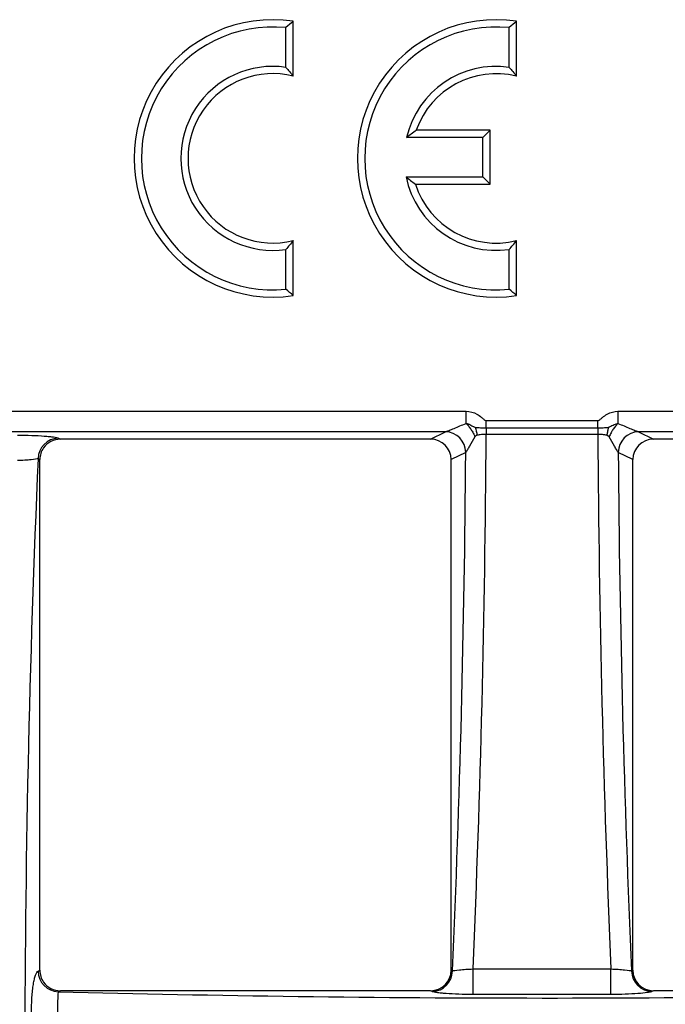
# Model space of a CAD drawing. Units: millimetres. Extents: x 8 to 460, y -29 to 291.
# Drawn here: x 168 to 183, y 243 to 267 of the extents above; entities that cross this region are included whole.
import ezdxf

# ---------------------------------------------------------------- set-up
doc = ezdxf.new("R2010")
doc.units = ezdxf.units.MM

msp = doc.modelspace()

# ---------------------------------------------------------------- linework, layer by layer
at = {"color": 7, "linetype": 'Continuous', "lineweight": 25}
for p, q in [((174.412556, 265.731128), (174.412556, 267.06393)), ((179.831306, 265.731128), (179.831306, 267.06393)), ((174.236229, 265.945099), (174.236229, 266.908256)), ((179.654979, 265.945099), (179.654979, 266.908256)), ((179.193806, 264.423061), (177.399308, 264.423061)), ((179.193806, 264.423061), (179.017479, 264.246734)), ((179.193806, 263.114157), (179.193806, 264.423061)), ((179.017479, 264.246734), (177.164047, 264.246734)), ((179.017479, 263.290484), (179.017479, 264.246734)), ((177.150059, 263.290484), (179.017479, 263.290484)), ((179.193806, 263.114157), (179.017479, 263.290484)), ((177.377886, 263.114157), (179.193806, 263.114157)), ((174.412556, 260.409538), (174.412556, 261.74234)), ((179.831306, 260.409538), (179.831306, 261.74234)), ((174.236229, 260.565212), (174.236229, 261.528369)), ((179.654979, 260.565212), (179.654979, 261.528369)), ((139.129651, 257.603033), (178.606469, 257.603033)), ((178.606469, 257.308191), (178.606469, 257.603033)), ((182.292956, 257.603033), (182.292956, 257.308191)), ((182.292956, 257.603033), (207.382006, 257.603033)), ((179.095394, 257.378929), (181.804031, 257.378929)), ((179.095394, 257.202158), (179.095394, 257.378929)), ((179.095394, 257.202158), (181.804031, 257.202158)), ((179.095394, 257.202158), (179.095394, 257.042513)), ((181.804031, 257.202158), (181.804031, 257.378929)), ((181.804031, 257.202158), (181.804031, 257.042513)), ((178.106051, 257.104936), (139.630069, 257.104936)), ((168.715997, 256.950928), (168.765944, 256.926146)), ((177.745713, 256.926146), (178.106051, 257.104936)), ((181.804031, 257.042513), (179.095394, 257.042513)), ((206.881588, 257.104936), (182.793374, 257.104936)), ((182.793374, 257.104936), (183.153712, 256.926146)), ((177.745713, 256.926146), (168.765944, 256.926146)), ((192.133481, 256.926146), (183.153712, 256.926146)), ((178.598455, 256.606838), (178.245743, 256.431832)), ((182.653683, 256.431832), (182.30097, 256.606838)), ((168.265914, 256.431832), (168.223594, 256.452831)), ((168.265914, 244.04546), (168.265914, 256.431832)), ((178.245743, 244.04546), (178.245743, 256.431832)), ((182.653683, 244.04546), (182.653683, 256.431832)), ((178.776335, 244.078013), (182.123091, 244.078013)), ((178.776335, 243.458727), (178.776335, 244.078013)), ((182.123091, 243.458727), (182.123091, 244.078013)), ((168.224191, 244.024758), (168.265914, 244.04546)), ((178.245743, 244.04546), (178.276442, 244.030227)), ((182.622983, 244.030227), (182.653683, 244.04546)), ((168.765944, 243.551146), (168.716595, 243.52666)), ((177.745713, 243.551146), (168.765944, 243.551146)), ((177.784039, 243.53213), (177.745713, 243.551146)), ((182.123091, 243.458727), (178.776335, 243.458727)), ((183.153712, 243.551146), (183.115387, 243.53213)), ((192.133481, 243.551146), (183.153712, 243.551146))]:
    msp.add_line(p, q, dxfattribs=at)
at = {"color": 7, "linetype": 'Continuous', "lineweight": 25, "flags": 128}
for points in [[(179.095077, 257.202158), (179.095047, 257.182892), (179.095016, 257.163363), (179.094985, 257.143604), (179.094953, 257.123647), (179.094922, 257.103525), (179.09489, 257.083273), (179.094858, 257.062925), (179.094826, 257.042513)], [(181.804348, 257.202158), (181.804378, 257.182892), (181.804409, 257.163363), (181.80444, 257.143604), (181.804472, 257.123647), (181.804504, 257.103525), (181.804535, 257.083273), (181.804567, 257.062925), (181.804599, 257.042513)]]:
    msp.add_lwpolyline(points, dxfattribs=at)
at = {"color": 7, "linetype": 'Continuous', "lineweight": 25}
for centre, radius, start, end in [((173.917479, 263.736734), 3.363827, 81.5366521, 278.4633479), ((179.336229, 263.736734), 3.363827, 81.5366521, 278.4633479), ((173.917479, 263.736734), 3.1875, 84.2608295, 275.7391705), ((179.336229, 263.736734), 3.1875, 84.2608295, 275.7391705), ((173.917479, 263.736734), 2.23125, 81.7867893, 278.2132107), ((173.917479, 263.736734), 2.054923, 76.0590126, 283.9409874), ((179.336229, 263.736734), 2.23125, 81.7867893, 166.7870196), ((179.336229, 263.736734), 2.054923, 76.0590126, 160.488772), ((179.336229, 263.736734), 2.23125, 191.536959, 278.2132107), ((179.336229, 263.736734), 2.054923, 197.6359867, 283.9409874), ((168.727793, 256.446831), 0.504235, 91.3404185, 179.3182548), ((178.094256, 256.600839), 0.504235, 0.6817452, 88.6595815), ((178.094769, 256.600654), 0.504671, 0.7568122, 88.6122021), ((182.804656, 256.600654), 0.504671, 91.3877979, 179.2431878), ((182.805169, 256.600839), 0.504235, 91.3404185, 179.3182548), ((168.72839, 244.030757), 0.504235, 180.6817452, 268.6595815), ((177.772243, 244.036227), 0.504235, 271.3404185, 359.3182548), ((183.127182, 244.036227), 0.504235, 180.6817452, 268.6595815)]:
    msp.add_arc(centre, radius, start, end, dxfattribs=at)
for centre, major_axis, ratio, start_param, end_param in [((178.090683, 257.603033), (0, 0.5), 0.352653961, 3.228859116, 3.234217527), ((168.205685, 259.176146), (0, 62.291643), 0.174911647, 4.467572643, 4.678129967), ((192.69374, 259.176146), (0, 62.291643), 0.174911647, 1.60505534, 1.815612664), ((182.808742, 257.603033), (0, 0.5), 0.352653961, 3.04896778, 3.054326191), ((168.773628, 256.424236), (0.456492, -0.226499), 0.981172638, 2.984414619, 3.594649864), ((168.773628, 256.424236), (0.456492, -0.226499), 0.981172638, 2.038988551, 2.984414619), ((177.738029, 256.424236), (0.456492, 0.226499), 0.981172638, 5.830128097, 7.38578941), ((183.161396, 256.424236), (0.456492, -0.226499), 0.981172638, 2.038988551, 3.594649864), ((167.713281, 259.176146), (0, 61.791643), 0.176326981, 4.464753006, 4.670804609), ((178.583087, 257.603033), (0, 1), 0.176326981, 3.228859116, 3.234217527), ((193.186144, 259.176146), (0, 61.791643), 0.176326981, 1.612380699, 1.818432301), ((182.316338, 257.603033), (0, 1), 0.176326981, 3.04896778, 3.054326191), ((178.720126, 241.551146), (0, 61.365607), 0.176326981, 1.325509612, 1.816083042), ((168.773628, 244.053056), (-0.456492, -0.226499), 0.981172638, 5.830128097, 6.440363342), ((177.738029, 244.053056), (-0.456492, 0.226499), 0.981172638, 2.038988551, 3.594649864), ((183.161396, 244.053056), (-0.456492, -0.226499), 0.981172638, 5.830128097, 7.38578941), ((168.773628, 244.053056), (-0.456492, -0.226499), 0.981172638, 0.157178035, 1.102604103), ((180.624819, 246.987143), (41.307199, 0), 0.087488664, 4.419954199, 4.996420015)]:
    msp.add_ellipse(centre, major_axis=major_axis, ratio=ratio, start_param=start_param, end_param=end_param, dxfattribs=at)
for points in [[(174.412556, 267.06393), (174.353753, 267.013229), (174.294976, 266.961395), (174.236229, 266.908256)], [(179.831306, 267.06393), (179.772503, 267.013229), (179.713726, 266.961395), (179.654979, 266.908256)], [(174.236229, 265.945099), (174.29515, 265.877063), (174.353941, 265.806073), (174.412556, 265.731128)], [(179.654979, 265.945099), (179.7139, 265.877063), (179.772691, 265.806073), (179.831306, 265.731128)], [(177.164047, 264.246734), (177.238474, 264.305711), (177.316442, 264.364509), (177.399308, 264.423061)], [(177.150059, 263.290484), (177.222265, 263.231528), (177.297799, 263.172733), (177.377886, 263.114157)], [(174.412556, 261.74234), (174.353919, 261.667368), (174.295131, 261.596383), (174.236229, 261.528369)], [(179.654979, 261.528369), (179.7139, 261.596405), (179.772691, 261.667395), (179.831306, 261.74234)], [(174.412556, 260.409538), (174.353753, 260.460239), (174.294976, 260.512073), (174.236229, 260.565212)], [(179.831306, 260.409538), (179.772503, 260.460239), (179.713726, 260.512073), (179.654979, 260.565212)], [(178.831573, 257.216633), (178.85053, 257.155171), (178.864296, 257.08776), (178.871747, 257.019915)], [(179.095077, 257.202158), (179.095183, 257.202158), (179.095289, 257.202158), (179.095394, 257.202158)], [(181.804031, 257.202158), (181.804137, 257.202158), (181.804242, 257.202158), (181.804348, 257.202158)], [(179.095394, 257.042513), (179.095205, 257.042513), (179.095015, 257.042513), (179.094826, 257.042513)], [(181.804599, 257.042513), (181.80441, 257.042513), (181.80422, 257.042513), (181.804031, 257.042513)]]:
    msp.add_open_spline(points, degree=3, dxfattribs=at)
for points, knots in [([(178.606469, 257.603033), (178.699244, 257.603033), (178.79043, 257.577552), (178.909672, 257.511517), (178.946847, 257.484644), (178.999926, 257.440228), (179.017037, 257.424715), (179.043731, 257.402695), (179.052847, 257.395502), (179.072686, 257.383597), (179.083689, 257.378929), (179.095394, 257.378929)], [0, 0, 0, 0, 0.5, 0.5, 0.75, 0.75, 0.875, 0.875, 0.9375, 0.9375, 1, 1, 1, 1]), ([(181.804031, 257.378929), (181.815644, 257.378929), (181.826635, 257.383556), (181.846346, 257.395342), (181.855435, 257.402491), (181.882072, 257.424434), (181.899137, 257.439911), (181.952012, 257.484198), (181.989491, 257.511387), (182.109958, 257.578055), (182.20052, 257.603033), (182.292956, 257.603033)], [0, 0, 0, 0, 0.0625, 0.0625, 0.125, 0.125, 0.25, 0.25, 0.5, 0.5, 1, 1, 1, 1]), ([(178.106992, 257.105176), (178.125707, 257.110106), (178.158202, 257.122414), (178.233888, 257.152746), (178.276086, 257.170394), (178.409961, 257.226772), (178.506416, 257.26813), (178.606469, 257.308191)], [0, 0, 0, 0, 0.25, 0.25, 0.5, 0.5, 1, 1, 1, 1]), ([(178.606469, 257.308191), (178.613178, 257.307495), (178.626639, 257.306101), (178.646444, 257.301107), (178.669572, 257.293109), (178.694776, 257.281733), (178.731209, 257.2619), (178.766397, 257.241078), (178.803148, 257.223772), (178.822089, 257.219015), (178.831573, 257.216633)], [0, 0, 0, 0, 0.081976366, 0.16446976, 0.248184529, 0.380186984, 0.50056033, 0.752220346, 0.87592292, 1, 1, 1, 1]), ([(178.606469, 257.308191), (178.606812, 257.307864), (178.607156, 257.307536), (178.612644, 257.302287), (178.61777, 257.297233), (178.628307, 257.286543), (178.633712, 257.280889), (178.649793, 257.263567), (178.660333, 257.251537), (178.69111, 257.21437), (178.710649, 257.18805), (178.747777, 257.132343), (178.765261, 257.103032), (178.788883, 257.058669), (178.796376, 257.043739), (178.807034, 257.021125), (178.810489, 257.01355), (178.816993, 256.998804), (178.820055, 256.991637), (178.823227, 256.983957), (178.823425, 256.983477), (178.823622, 256.982997)], [0, 0, 0, 0, 0.00390625, 0.00390625, 0.0625, 0.0625, 0.125, 0.125, 0.25, 0.25, 0.5, 0.5, 0.75, 0.75, 0.875, 0.875, 0.9375, 0.9375, 0.99609375, 0.99609375, 1, 1, 1, 1]), ([(178.831573, 257.216633), (178.873799, 257.208616), (178.91648, 257.206327), (179.0043, 257.202836), (179.049643, 257.202228), (179.095077, 257.202158)], [0, 0, 0, 0, 0.5, 0.5, 1, 1, 1, 1]), ([(181.804348, 257.202158), (181.848932, 257.202227), (181.8927, 257.202806), (181.978793, 257.206101), (182.021215, 257.208347), (182.062702, 257.215689)], [0, 0, 0, 0, 0.5, 0.5, 1, 1, 1, 1]), ([(182.062702, 257.215689), (182.062666, 257.21557), (182.062631, 257.215451), (182.061492, 257.21164), (182.060407, 257.207926), (182.058239, 257.20034), (182.057157, 257.196465), (182.053973, 257.184782), (182.051931, 257.176914), (182.046051, 257.1531), (182.042463, 257.136946), (182.035986, 257.104248), (182.033097, 257.087703), (182.029311, 257.062721), (182.02814, 257.054366), (182.026523, 257.041809), (182.026007, 257.037618), (182.025052, 257.029495), (182.02461, 257.025561), (182.024161, 257.021364), (182.024134, 257.021102), (182.024106, 257.020839)], [0, 0, 0, 0, 0.001953125, 0.001953125, 0.0625, 0.0625, 0.125, 0.125, 0.25, 0.25, 0.5, 0.5, 0.75, 0.75, 0.875, 0.875, 0.9375, 0.9375, 0.99609375, 0.99609375, 1, 1, 1, 1]), ([(182.062702, 257.215689), (182.081145, 257.224796), (182.118021, 257.243004), (182.174311, 257.269252), (182.225618, 257.288825), (182.265374, 257.301302), (182.285387, 257.3063), (182.292956, 257.308191)], [0, 0, 0, 0, 0.250127039, 0.500109224, 0.749980651, 0.90544669, 1, 1, 1, 1]), ([(182.292956, 257.308191), (182.282336, 257.29761), (182.260994, 257.276347), (182.229878, 257.240321), (182.199482, 257.201291), (182.163738, 257.149761), (182.11974, 257.076532), (182.092699, 257.015226), (182.077354, 256.980437)], [0, 0, 0, 0, 0.1226685568, 0.2465206406, 0.3722418142, 0.500506108, 0.7165563603, 1, 1, 1, 1]), ([(182.292956, 257.308191), (182.392956, 257.268151), (182.489359, 257.226817), (182.62318, 257.170461), (182.665362, 257.152819), (182.741037, 257.122486), (182.773746, 257.110099), (182.792433, 257.105176)], [0, 0, 0, 0, 0.5, 0.5, 0.75, 0.75, 1, 1, 1, 1]), ([(167.723873, 257.024295), (167.842725, 257.024295), (167.958618, 257.022467), (168.180855, 257.01528), (168.282821, 257.010045), (168.417752, 257.000016), (168.458875, 256.996371), (168.533643, 256.988497), (168.56755, 256.984225), (168.655222, 256.970822), (168.695442, 256.961127), (168.715997, 256.950928)], [0, 0, 0, 0, 0.25, 0.25, 0.5, 0.5, 0.625, 0.625, 0.75, 0.75, 1, 1, 1, 1]), ([(178.823622, 256.982997), (178.776704, 256.905638), (178.73272, 256.829279), (178.673212, 256.727022), (178.654463, 256.694919), (178.621651, 256.640334), (178.607659, 256.617964), (178.599396, 256.60732)], [0, 0, 0, 0, 0.5, 0.5, 0.75, 0.75, 1, 1, 1, 1]), ([(178.871747, 257.019915), (178.865225, 257.017686), (178.852368, 257.01329), (178.835801, 257.000508), (178.827721, 256.988891), (178.823622, 256.982997)], [0, 0, 0, 0, 0.336541548, 0.66338771, 1, 1, 1, 1]), ([(179.094826, 257.042513), (179.055685, 257.042402), (179.01653, 257.040725), (178.941699, 257.033802), (178.905809, 257.02891), (178.871747, 257.019915)], [0, 0, 0, 0, 0.5, 0.5, 1, 1, 1, 1]), ([(182.024106, 257.020839), (181.990537, 257.029344), (181.954426, 257.0342), (181.88064, 257.040834), (181.842998, 257.042404), (181.804599, 257.042513)], [0, 0, 0, 0, 0.5, 0.5, 1, 1, 1, 1]), ([(182.077354, 256.980437), (182.074022, 256.985412), (182.067467, 256.9952), (182.05483, 257.006817), (182.040439, 257.015788), (182.02961, 257.019137), (182.024106, 257.020839)], [0, 0, 0, 0, 0.254151235, 0.499971199, 0.745805143, 1, 1, 1, 1]), ([(182.300029, 256.60732), (182.291801, 256.617921), (182.278075, 256.639848), (182.245401, 256.694174), (182.226811, 256.725999), (182.167691, 256.827577), (182.123959, 256.903504), (182.077354, 256.980437)], [0, 0, 0, 0, 0.25, 0.25, 0.5, 0.5, 1, 1, 1, 1]), ([(168.223594, 256.452831), (168.202528, 256.444471), (168.142275, 256.435324), (168.007595, 256.422695), (167.956294, 256.418746), (167.843829, 256.411633), (167.784702, 256.40859), (167.723873, 256.406139)], [0, 0, 0, 0, 0.5, 0.5, 0.75, 0.75, 1, 1, 1, 1]), ([(178.276442, 244.030227), (178.297524, 244.038841), (178.357749, 244.048235), (178.492426, 244.061162), (178.543745, 244.065198), (178.65627, 244.072447), (178.715448, 244.075538), (178.776335, 244.078013)], [0, 0, 0, 0, 0.5, 0.5, 0.75, 0.75, 1, 1, 1, 1]), ([(182.123091, 244.078013), (182.184061, 244.075534), (182.242666, 244.072475), (182.355392, 244.06522), (182.406517, 244.061206), (182.542043, 244.048205), (182.601875, 244.038851), (182.622983, 244.030227)], [0, 0, 0, 0, 0.25, 0.25, 0.5, 0.5, 1, 1, 1, 1]), ([(168.063959, 243.025289), (168.063959, 243.150889), (168.06811, 243.275), (168.079963, 243.448248), (168.084929, 243.504701), (168.096422, 243.609745), (168.102967, 243.658846), (168.11766, 243.750173), (168.125829, 243.792293), (168.143114, 243.866106), (168.152304, 243.89832), (168.181558, 243.980554), (168.202465, 244.013978), (168.224191, 244.024758)], [0, 0, 0, 0, 0.25, 0.25, 0.375, 0.375, 0.5, 0.5, 0.625, 0.625, 0.75, 0.75, 1, 1, 1, 1]), ([(168.716595, 243.52666), (168.712935, 243.521129), (168.709622, 243.504492), (168.703872, 243.449998), (168.701521, 243.412739), (168.696491, 243.275954), (168.696025, 243.152476), (168.698991, 243.025289)], [0, 0, 0, 0, 0.25, 0.25, 0.5, 0.5, 1, 1, 1, 1]), ([(178.776335, 243.458727), (178.657446, 243.458727), (178.541516, 243.460557), (178.319233, 243.467749), (178.217243, 243.472988), (178.082304, 243.483023), (178.041178, 243.48667), (177.966404, 243.494547), (177.932495, 243.498822), (177.844825, 243.512229), (177.8046, 243.521928), (177.784039, 243.53213)], [0, 0, 0, 0, 0.25, 0.25, 0.5, 0.5, 0.625, 0.625, 0.75, 0.75, 1, 1, 1, 1]), ([(183.115387, 243.53213), (183.0948, 243.521915), (183.054916, 243.512273), (182.937178, 243.494277), (182.86208, 243.486359), (182.681379, 243.472935), (182.579437, 243.467716), (182.357172, 243.460542), (182.242132, 243.458727), (182.123091, 243.458727)], [0, 0, 0, 0, 0.25, 0.25, 0.5, 0.5, 0.75, 0.75, 1, 1, 1, 1])]:
    msp.add_open_spline(points, degree=3, knots=knots, dxfattribs=at)

doc.saveas('drawing.dxf')
